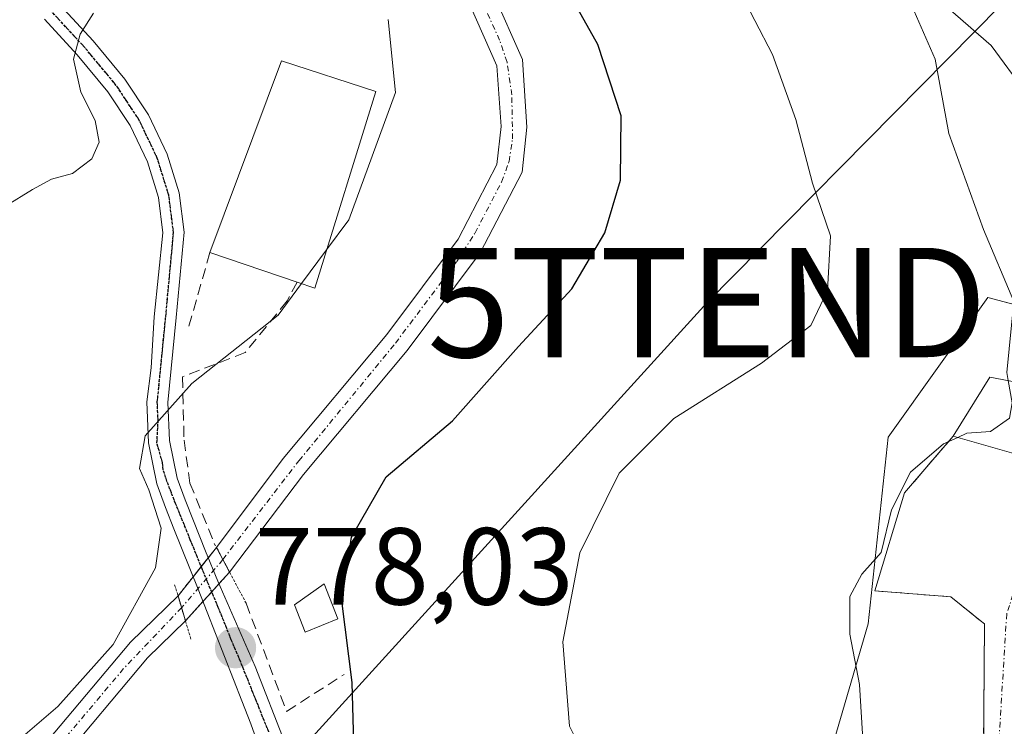
# Model space of a CAD drawing. Units: metres. Extents: x 640990 to 644436, y 4757642 to 4760028.
# Drawn here: x 643312 to 643402, y 4758718 to 4758782 of the extents above; entities that cross this region are included whole.
import ezdxf
from ezdxf.enums import TextEntityAlignment as Align

# ---------------------------------------------------------------- set-up
doc = ezdxf.new("R2010")
doc.units = ezdxf.units.M
doc.header["$MEASUREMENT"] = 0
for name, pattern in [('TRAZO_Y_PUNTO', [1, 0.5, -0.25, 0, -0.25]), ('TRAZOS2', [0.375, 0.25, -0.125]), ('TRAZOSX2', [1.5, 1, -0.5])]:
    doc.linetypes.add(name, pattern=pattern)
doc.layers.get('0').update_dxf_attribs({"lineweight": 5})
for name, color, linetype, lineweight in [('Camino', 19, 'Continuous', 0), ('Camino Cxs', 19, 'Continuous', 0), ('Camino eje', 39, 'TRAZO_Y_PUNTO', 13), ('Carátula', 7, 'Continuous', 5), ('Corriente artificial Cxs', 5, 'Continuous', 13), ('Corriente artificial eje', 142, 'TRAZO_Y_PUNTO', 0), ('Corriente artificial eje oculto', 133, 'TRAZO_Y_PUNTO', 0), ('Corriente artificial oculto Cxs', 133, 'Continuous', 13), ('Corriente artificial superficial', 5, 'Continuous', 13), ('Corriente artificial superficial oculto', 133, 'TRAZO_Y_PUNTO', 13), ('Corriente natural lineal', 142, 'Continuous', 13), ('Curva de nivel maestra', 36, 'Continuous', 30), ('Curva de nivel normal', 36, 'Continuous', 0), ('Edificación', 1, 'Continuous', 13), ('Edificación Cxs', 1, 'Continuous', 13), ('Edificación ligera', 1, 'Continuous', 0), ('Edificación ligera Cxs', 1, 'Continuous', 0), ('Muro lineal', 1, 'TRAZOSX2', 13), ('Núcleo urbano', 19, 'Continuous', 0), ('Núcleo urbano CxS', 19, 'Continuous', 0), ('Obra de contención lineal', 1, 'TRAZOSX2', 13), ('Pastizal CxS', 92, 'Continuous', 0), ('Puente lineal', 2, 'TRAZOS2', 0), ('Punto de cota en terreno', 7, 'Continuous', 0), ('Ruta', 19, 'TRAZOS2', 30), ('Rótulo de punto de cota en terreno', 19, 'Continuous', 0), ('Suelo desnudo', 252, 'Continuous', 0), ('Suelo desnudo CxS', 43, 'Continuous', 0), ('Tendido', 6, 'Continuous', 0), ('Torre de tendido puntual', 7, 'Continuous', 0), ('Vía urbana Cxs', 5, 'Continuous', 0), ('Vía urbana eje', 5, 'TRAZO_Y_PUNTO', 0)]:
    doc.layers.add(name, color=color, linetype=linetype, lineweight=lineweight)
doc.styles.add('Arial', font='txt', dxfattribs={"height": 0.2})

# ---------------------------------------------------------------- blocks, each defined once
blk = doc.blocks.new('*U155')
at = {"layer": 'Pastizal CxS', "color": 92, "linetype": 'Continuous', "lineweight": 0}
for points in [[(643451.662, 4758743.212, 754.62), (643400.707, 4758756.754, 765.875), (643391.573, 4758743.97, 766.5), (643389.746, 4758726.919, 764.014), (643385.483, 4758712.308, 765.901), (643380.612, 4758708.045, 767.405), (643356.977, 4758704.065, 774.498), (643352.633, 4758709.03, 774.465), (643337.737, 4758705.927, 775.204), (643348.778, 4758680.041, 772.09), (643344.804, 4758676.598, 772.782), (643348.81, 4758670.85, 771.413), (643356.277, 4758651.987, 769.029), (643348.81, 4758643.341, 767.936), (643349.989, 4758639.805, 767.437), (643339.378, 4758634.303, 766.927), (643340.95, 4758625.658, 765.506)], [(643247.14, 4758629.61, 778.347), (643259.52, 4758645.44, 778.666), (643269.19, 4758657.23, 778.725), (643280.9, 4758671.17, 778.608), (643293.55, 4758686.34, 778.713), (643307.05, 4758703.8, 778.431), (643323.86, 4758723.79, 778.71), (643327.32, 4758727.18, 778.502), (643331.36, 4758731.63, 778.49), (643338.12, 4758740.55, 777.393), (643347.59, 4758751.9, 777.844), (643354.26, 4758760.84, 778.191), (643358.1, 4758768.21, 778.006), (643358.55, 4758772.34, 778.008), (643358.15, 4758778.52, 777.826), (643355.48, 4758784.52, 778.094)], [(643353.37, 4758783.45, 778.789), (643355.81, 4758777.94, 778.567), (643356.18, 4758772.39, 778.729), (643355.8, 4758768.91, 778.59), (643352.25, 4758762.1, 778.716), (643345.73, 4758753.37, 778.644), (643336.26, 4758742.02, 778.251), (643330.16, 4758733.89, 778.684), (643326.64, 4758729.48, 778.691), (643322.29, 4758725.24, 779.187), (643305.38, 4758705.14, 778.728), (643291.89, 4758687.67, 779.026), (643279.27, 4758672.54, 778.996), (643267.54, 4758658.59, 778.94), (643257.86, 4758646.78, 778.976), (643245.48, 4758630.96, 778.653), (643231.95, 4758615.11, 778.666), (643222.26, 4758603.53, 778.296), (643212.08, 4758592.86, 778.237), (643203.44, 4758585.7, 778.104), (643200.499, 4758583.53, 778.403)]]:
    blk.add_polyline3d(points, dxfattribs=at)
blk = doc.blocks.new('*U223')
at = {"layer": 'Curva de nivel normal', "color": 36, "linetype": 'Continuous', "lineweight": 0}
blk.add_polyline3d([(643310.86, 4758765.12, 785), (643313.32, 4758766.64, 785), (643315.07, 4758767.57, 785), (643316.99, 4758768.09, 785), (643318.75, 4758769.45, 785), (643319.42, 4758770.96, 785), (643319.06, 4758772.94, 785), (643317.74, 4758775.55, 785), (643317.09, 4758778.54, 785), (643317.68, 4758780.83, 785), (643318.91, 4758782.75, 785)], dxfattribs=at)
blk = doc.blocks.new('5PATER')
at = {"layer": 'Carátula', "linetype": 'Continuous', "lineweight": 5}
h = blk.add_hatch(color=250, dxfattribs=at)
edge = h.paths.add_edge_path()
edge.add_ellipse((0.002, 0.008), major_axis=(-1.326, -1.344), ratio=0.999422, start_angle=0, end_angle=360)
blk = doc.blocks.new('*U263')
at = {"layer": 'Vía urbana Cxs', "color": 5, "linetype": 'Continuous', "lineweight": 0}
blk.add_polyline3d([(643400.3, 4758714.71, 761.322), (643400.39, 4758726.9, 761.758), (643399.99, 4758727.22, 761.892), (643397.31, 4758729.38, 762.578), (643390.35, 4758729.92, 764.246), (643393.08, 4758738.89, 764.953), (643397.53, 4758744.08, 764.499), (643402.64, 4758742.61, 762.469)], dxfattribs=at)
blk = doc.blocks.new('5TTEND')
blk.add_text('5TTEND', height=10).set_placement((0, 0), align=Align.MIDDLE_CENTER)

msp = doc.modelspace()

# ---------------------------------------------------------------- linework, layer by layer
at = {"layer": 'Camino', "color": 19, "linetype": 'Continuous', "lineweight": 0}
for points in [[(643315.82, 4758783.54, 785.316), (643318.88, 4758780.22, 784.777), (643321.77, 4758776.73, 784.138), (643323.93, 4758773.45, 783.528), (643325.64, 4758769.86, 783.004), (643326.74, 4758766.32, 782.446), (643327.2, 4758762.72, 781.988), (643326.48, 4758754.93, 780.855), (643325.71, 4758747.15, 780.014), (643325.87, 4758743.68, 779.801), (643326.57, 4758740.22, 779.523), (643327.3, 4758738.24, 779.339), (643328.06, 4758736.32, 779.145), (643329.16, 4758733.56, 778.823), (643330.27, 4758730.8, 778.588), (643331.99, 4758726.91, 778.22), (643333.7, 4758723.01, 777.659), (643336.41, 4758716.04, 776.44)], [(643335.83, 4758710.63, 776.051), (643333.31, 4758717.75, 777.219), (643330.89, 4758723.91, 777.876), (643328.48, 4758730.08, 778.671), (643326.26, 4758735.6, 779.411), (643325.49, 4758737.55, 779.739), (643324.71, 4758739.7, 780.017), (643323.95, 4758743.45, 780.081), (643323.78, 4758747.2, 780.163), (643324.185, 4758750.33, 780.372), (643324.452, 4758754.978, 781), (643325.26, 4758762.68, 782.307), (643324.85, 4758765.9, 782.786), (643323.84, 4758769.16, 783.311), (643322.25, 4758772.5, 783.737), (643320.22, 4758775.57, 784.363), (643317.42, 4758778.94, 784.917), (643314.42, 4758782.21, 785.51)]]:
    msp.add_polyline3d(points, dxfattribs=at)
at = {"layer": 'Camino Cxs', "color": 19, "linetype": 'Continuous', "lineweight": 0}
for points in [[(643315.82, 4758783.54, 785.316), (643318.88, 4758780.22, 784.777), (643321.77, 4758776.73, 784.138), (643323.93, 4758773.45, 783.528), (643325.64, 4758769.86, 783.004), (643326.74, 4758766.32, 782.446), (643327.2, 4758762.72, 781.988), (643326.48, 4758754.93, 780.855), (643325.71, 4758747.15, 780.014), (643325.87, 4758743.68, 779.801), (643326.57, 4758740.22, 779.523), (643327.3, 4758738.24, 779.339), (643328.06, 4758736.32, 779.145), (643329.16, 4758733.56, 778.823), (643330.27, 4758730.8, 778.588), (643331.99, 4758726.91, 778.22), (643333.7, 4758723.01, 777.659), (643336.41, 4758716.04, 776.44)], [(643335.83, 4758710.63, 776.051), (643333.31, 4758717.75, 777.219), (643330.89, 4758723.91, 777.876), (643328.48, 4758730.08, 778.671), (643326.26, 4758735.6, 779.411), (643325.49, 4758737.55, 779.739), (643324.71, 4758739.7, 780.017), (643323.95, 4758743.45, 780.081), (643323.78, 4758747.2, 780.163), (643324.185, 4758750.33, 780.372), (643324.452, 4758754.978, 781), (643325.26, 4758762.68, 782.307), (643324.85, 4758765.9, 782.786), (643323.84, 4758769.16, 783.311), (643322.25, 4758772.5, 783.737), (643320.22, 4758775.57, 784.363), (643317.42, 4758778.94, 784.917), (643314.42, 4758782.21, 785.51)]]:
    msp.add_polyline3d(points, dxfattribs=at)
at = {"layer": 'Camino eje', "color": 39, "linetype": 'TRAZO_Y_PUNTO', "lineweight": 13}
msp.add_polyline3d([(643334.935, 4758717.013, 776.888), (643333.494, 4758720.616, 777.39), (643332.342, 4758723.48, 777.721), (643331.511, 4758725.439, 778.04), (643330.327, 4758728.408, 778.532), (643329.445, 4758730.469, 778.636), (643328.845, 4758731.935, 778.77), (643327.76, 4758734.601, 779.102), (643326.42, 4758737.906, 779.45), (643326.035, 4758738.887, 779.612), (643325.621, 4758739.952, 779.762), (643325.297, 4758741.006, 779.859), (643325.215, 4758741.672, 779.882), (643324.705, 4758743.443, 779.967), (643324.825, 4758745.44, 780.019), (643324.745, 4758747.175, 780.089), (643325.52, 4758755.025, 780.937), (643326.23, 4758762.7, 782.13), (643325.795, 4758766.11, 782.613), (643324.74, 4758769.51, 783.153), (643323.09, 4758772.975, 783.627), (643322.01, 4758774.615, 783.901), (643320.995, 4758776.15, 784.239), (643319.55, 4758777.895, 784.599), (643318.15, 4758779.58, 784.848), (643316.62, 4758781.24, 785.127), (643315.12, 4758782.875, 785.394)], dxfattribs=at)
at = {"layer": 'Corriente artificial Cxs', "color": 5, "linetype": 'Continuous', "lineweight": 13}
for points in [[(643355.48, 4758784.52, 778.094), (643358.15, 4758778.52, 777.826), (643358.55, 4758772.34, 778.008), (643358.1, 4758768.21, 778.006), (643354.26, 4758760.84, 778.191), (643347.59, 4758751.9, 777.844), (643338.12, 4758740.55, 777.393), (643331.36, 4758731.63, 778.49), (643330.16, 4758733.89, 778.684), (643336.26, 4758742.02, 778.251), (643345.73, 4758753.37, 778.644), (643352.25, 4758762.1, 778.716), (643355.8, 4758768.91, 778.59), (643356.18, 4758772.39, 778.729), (643355.81, 4758777.94, 778.567), (643353.37, 4758783.45, 778.789)], [(643231.95, 4758615.11, 778.666), (643245.48, 4758630.96, 778.653), (643257.86, 4758646.78, 778.976), (643267.54, 4758658.59, 778.94), (643279.27, 4758672.54, 778.996), (643291.89, 4758687.67, 779.026), (643305.38, 4758705.14, 778.728), (643322.29, 4758725.24, 779.187), (643326.64, 4758729.48, 778.691), (643327.32, 4758727.18, 778.502), (643327.32, 4758727.18, 778.502), (643323.86, 4758723.79, 778.71), (643307.05, 4758703.8, 778.431), (643293.55, 4758686.34, 778.713), (643280.9, 4758671.17, 778.608), (643269.19, 4758657.23, 778.725), (643259.52, 4758645.44, 778.666), (643247.14, 4758629.61, 778.347)]]:
    msp.add_polyline3d(points, dxfattribs=at)
at = {"layer": 'Corriente artificial eje', "color": 142, "linetype": 'TRAZO_Y_PUNTO', "lineweight": 0}
for points in [[(643330.746, 4758732.787, 778.558), (643337.703, 4758741.826, 777.929), (643346.52, 4758752.569, 778.365), (643352.131, 4758760.054, 778.573), (643353.807, 4758762.66, 778.517), (643356.23, 4758767.319, 778.466), (643356.914, 4758769.195, 778.398), (643357.233, 4758771.259, 778.398), (643357.167, 4758775.285, 778.401), (643356.731, 4758778.287, 778.349), (643356.048, 4758780.279, 778.397), (643354.778, 4758783.121, 778.507)], [(643326.965, 4758728.382, 778.555), (643321.67, 4758722.812, 778.782), (643307.939, 4758706.497, 778.693), (643291.911, 4758686.066, 778.782), (643261.329, 4758649.329, 778.522), (643245.492, 4758629.362, 778.455), (643224.01, 4758603.995, 778.127), (643218.539, 4758598.084, 778.166), (643213.539, 4758592.984, 778.212), (643207.517, 4758587.696, 777.983), (643200.388, 4758582.124, 777.927)]]:
    msp.add_polyline3d(points, dxfattribs=at)
at = {"layer": 'Corriente artificial eje oculto', "color": 133, "linetype": 'TRAZO_Y_PUNTO', "lineweight": 0}
msp.add_polyline3d([(643330.746, 4758732.787, 778.558), (643326.965, 4758728.382, 778.555)], dxfattribs=at)
at = {"layer": 'Corriente artificial oculto Cxs', "color": 133, "linetype": 'Continuous', "lineweight": 13}
msp.add_polyline3d([(643331.36, 4758731.63, 778.49), (643327.32, 4758727.18, 778.502), (643326.64, 4758729.48, 778.691), (643330.16, 4758733.89, 778.684), (643331.36, 4758731.63, 778.49)], close=True, dxfattribs=at)
at = {"layer": 'Corriente artificial superficial', "color": 5, "linetype": 'Continuous', "lineweight": 13}
for points in [[(643330.16, 4758733.89, 778.684), (643336.26, 4758742.02, 778.251), (643345.73, 4758753.37, 778.644), (643352.25, 4758762.1, 778.716), (643355.8, 4758768.91, 778.59), (643356.18, 4758772.39, 778.729), (643355.81, 4758777.94, 778.567), (643353.37, 4758783.45, 778.789), (643350.22, 4758788.94, 779.102), (643346.65, 4758793.03, 779.003), (643340.49, 4758798.91, 778.947), (643335.75, 4758803.43, 779.138), (643333.79, 4758807.55, 779.025), (643335.27, 4758813.62, 778.671), (643336.78, 4758818.52, 778.55), (643339.69, 4758822.76, 778.536), (643344.74, 4758824.96, 778.46), (643355.38, 4758825.91, 778.371), (643367.67, 4758825.5, 779.376), (643384.35, 4758825.67, 778.96), (643392.88, 4758827.72, 778.755), (643397.42, 4758832, 778.734), (643400.75, 4758837.33, 778.631)], [(643403.05, 4758836.5, 778.557), (643399.25, 4758830.47, 778.562), (643394.05, 4758825.57, 778.643), (643384.65, 4758823.3, 778.583), (643367.64, 4758823.14, 778.428), (643355.44, 4758823.54, 778.34), (643345.33, 4758822.64, 778.055), (643341.26, 4758820.86, 777.845), (643338.94, 4758817.48, 777.882), (643337.56, 4758812.99, 778.03), (643336.29, 4758807.81, 778.373), (643337.7, 4758804.84, 778.332), (643342.12, 4758800.62, 777.81), (643348.36, 4758794.66, 778.041), (643352.16, 4758790.32, 778.172), (643355.48, 4758784.52, 778.094), (643358.15, 4758778.52, 777.826), (643358.55, 4758772.34, 778.008), (643358.1, 4758768.21, 778.006), (643354.26, 4758760.84, 778.191), (643347.59, 4758751.9, 777.844), (643338.12, 4758740.55, 777.393), (643331.36, 4758731.63, 778.49)], [(643331.36, 4758731.63, 778.49), (643330.16, 4758733.89, 778.684)], [(643150.63, 4758562.02, 778.322), (643164, 4758577.82, 778.31), (643168.77, 4758581.64, 778.346), (643173.13, 4758583.36, 779.675), (643181.58, 4758579.16, 778.747), (643189.49, 4758577.95, 778.161), (643195.01, 4758579.48, 778.263), (643203.44, 4758585.7, 778.104), (643212.08, 4758592.86, 778.237), (643222.26, 4758603.53, 778.296), (643231.95, 4758615.11, 778.666), (643245.48, 4758630.96, 778.653), (643257.86, 4758646.78, 778.976), (643267.54, 4758658.59, 778.94), (643279.27, 4758672.54, 778.996), (643291.89, 4758687.67, 779.026), (643305.38, 4758705.14, 778.728), (643322.29, 4758725.24, 779.187), (643326.64, 4758729.48, 778.691)], [(643326.64, 4758729.48, 778.691), (643327.32, 4758727.18, 778.502)], [(643327.32, 4758727.18, 778.502), (643323.86, 4758723.79, 778.71), (643307.05, 4758703.8, 778.431), (643293.55, 4758686.34, 778.713), (643280.9, 4758671.17, 778.608), (643269.19, 4758657.23, 778.725), (643259.52, 4758645.44, 778.666), (643247.14, 4758629.61, 778.347), (643233.58, 4758613.73, 778.334), (643223.85, 4758602.1, 777.79), (643213.54, 4758591.29, 777.845), (643204.76, 4758584.02, 777.222), (643195.96, 4758577.52, 777.609), (643189.61, 4758575.78, 777.161), (643180.93, 4758577.1, 777.565), (643173.03, 4758581.03, 778.2), (643169.86, 4758579.77, 777.476), (643165.49, 4758576.28, 777.537), (643152.39, 4758560.79, 777.872)]]:
    msp.add_polyline3d(points, dxfattribs=at)
at = {"layer": 'Corriente artificial superficial oculto', "color": 133, "linetype": 'TRAZO_Y_PUNTO', "lineweight": 13}
for points in [[(643326.64, 4758729.48, 778.691), (643330.16, 4758733.89, 778.684)], [(643331.36, 4758731.63, 778.49), (643330.16, 4758733.89, 778.684)], [(643331.36, 4758731.63, 778.49), (643327.32, 4758727.18, 778.502)], [(643326.64, 4758729.48, 778.691), (643327.32, 4758727.18, 778.502)]]:
    msp.add_polyline3d(points, dxfattribs=at)
at = {"layer": 'Corriente natural lineal', "color": 142, "linetype": 'Continuous', "lineweight": 13}
msp.add_polyline3d([(643347.422, 4758819.486, 776.813), (643374.05, 4758797.94, 769.279), (643379.84, 4758793.62, 767.979), (643385.8, 4758789.44, 766.567), (643397.04, 4758783.24, 763.564), (643401, 4758779.82, 763.063), (643404.15, 4758775.55, 762.222), (643404.74, 4758770.02, 761.926), (643407.64, 4758765.73, 760.954), (643411.39, 4758762.33, 760.46), (643421.7, 4758756.1, 759.966), (643434.36, 4758748.09, 756.959), (643441, 4758740.85, 755.622), (643446.88, 4758736.86, 754.463)], dxfattribs=at)
at = {"layer": 'Curva de nivel maestra', "color": 36, "linetype": 'Continuous', "lineweight": 30}
msp.add_polyline3d([(643310.78, 4758672.85, 775), (643314.04, 4758678.85, 775), (643317.24, 4758684.38, 775), (643322.69, 4758688.86, 775), (643332.99, 4758695.26, 775), (643336.65, 4758698.48, 775), (643337.08, 4758700.78, 775), (643338.22, 4758702.85, 775), (643341.02, 4758705.18, 775), (643342.88, 4758710.52, 775), (643342.56, 4758721.55, 775), (643341.63, 4758729, 775), (643342.52, 4758734.84, 775), (643345.68, 4758740.35, 775), (643351.74, 4758745.48, 775), (643357.79, 4758752.28, 775), (643362.64, 4758757.55, 775), (643365.68, 4758762.66, 775), (643367.11, 4758767.48, 775), (643367.17, 4758773.36, 775), (643365.04, 4758779.9, 775), (643360.6, 4758787.79, 775)], dxfattribs=at)
at = {"layer": 'Curva de nivel normal', "color": 36, "linetype": 'Continuous', "lineweight": 0}
for points in [[(643364.97, 4758712.49, 770), (643362.44, 4758717.54, 770), (643361.82, 4758725.26, 770), (643363.4, 4758733.4, 770), (643366.99, 4758740.7, 770), (643371.99, 4758745.68, 770), (643379.99, 4758750.75, 770), (643384.51, 4758754.2, 770), (643386.04, 4758757.39, 770), (643386.3, 4758762.4, 770), (643384.65, 4758767.2, 770), (643383.15, 4758773.04, 770), (643381.02, 4758778.97, 770), (643377.78, 4758785.24, 770)], [(643393.95, 4758782.94, 765), (643395.87, 4758778.57, 765), (643397.12, 4758771.77, 765), (643400.29, 4758762.97, 765), (643403.08, 4758756.4, 765), (643402.44, 4758749.88, 765), (643402.57, 4758749.148, 765)], [(643345.87, 4758782.18, 780), (643346.52, 4758775.52, 780), (643342.26, 4758763.85, 780), (643340.227, 4758761.107, 780)], [(643340.227, 4758761.107, 780), (643337.943, 4758758.026, 780)], [(643337.943, 4758758.026, 780), (643335.81, 4758755.15, 780), (643327.89, 4758748.88, 780), (643323.65, 4758744.1, 780), (643323.11, 4758741.12, 780), (643323.98, 4758739.17, 780), (643325.11, 4758735.64, 780), (643324.57, 4758732.04, 780), (643320.7, 4758725, 780), (643315.64, 4758719.33, 780), (643311.39, 4758715.67, 780)], [(643402.57, 4758749.148, 765), (643402.93, 4758747.13, 765), (643402.69, 4758745.71, 765), (643400.94, 4758744.51, 765), (643398.77, 4758744.33, 765), (643397.954, 4758743.958, 765)], [(643397.954, 4758743.958, 765), (643396.64, 4758743.36, 765), (643393.62, 4758740.78, 765), (643391.89, 4758737.34, 765), (643390.94, 4758733.42, 765), (643389.18, 4758731.46, 765), (643388.09, 4758729.4, 765), (643388.09, 4758725.95, 765), (643388.96, 4758721.37, 765), (643389.305, 4758715.825, 765)]]:
    msp.add_polyline3d(points, dxfattribs=at)
at = {"layer": 'Edificación', "color": 1, "linetype": 'Continuous', "lineweight": 13}
for points in [[(643329.55, 4758760.86, 787.029), (643336.1, 4758778.41, 783.59), (643344.73, 4758775.6, 785.731)], [(643344.73, 4758775.6, 785.731), (643339.14, 4758757.61, 787.067), (643337.53, 4758758.17, 790.033)], [(643337.53, 4758758.17, 790.033), (643329.55, 4758760.86, 787.029)], [(643397.53, 4758744.08, 767.606), (643400.87, 4758749.48, 768.074), (643405.07, 4758748.66, 769.903), (643407.71, 4758754.52, 769.103)], [(643428.9, 4758730.45, 761.047), (643411.35, 4758737.68, 765.219), (643412.46, 4758739.8, 768.981), (643402.64, 4758742.61, 767.399), (643397.53, 4758744.08, 767.606)]]:
    msp.add_polyline3d(points, dxfattribs=at)
at = {"layer": 'Edificación Cxs', "color": 1, "linetype": 'Continuous', "lineweight": 13}
for points in [[(643344.73, 4758775.6, 785.731), (643339.14, 4758757.61, 787.067), (643337.53, 4758758.17, 790.033), (643329.55, 4758760.86, 787.029), (643336.1, 4758778.41, 783.59), (643344.73, 4758775.6, 785.731)], [(643407.71, 4758754.52, 769.103), (643434.12, 4758744.94, 762.203), (643428.9, 4758730.45, 761.047), (643411.35, 4758737.68, 765.218), (643412.46, 4758739.8, 768.982), (643402.64, 4758742.61, 767.399), (643397.53, 4758744.08, 767.606), (643400.87, 4758749.48, 768.074), (643405.07, 4758748.66, 769.903), (643407.71, 4758754.52, 769.103)]]:
    msp.add_polyline3d(points, close=True, dxfattribs=at)
at = {"layer": 'Edificación ligera', "color": 1, "linetype": 'Continuous', "lineweight": 0}
msp.add_polyline3d([(643341.25, 4758727.35, 777.519), (643338.26, 4758726.13, 777.736), (643337.28, 4758728.65, 778.112), (643340.01, 4758730.57, 779.311), (643341.25, 4758727.35, 777.519)], dxfattribs=at)
at = {"layer": 'Edificación ligera Cxs', "color": 1, "linetype": 'Continuous', "lineweight": 0}
msp.add_polyline3d([(643341.25, 4758727.35, 777.519), (643338.26, 4758726.13, 777.736), (643337.28, 4758728.65, 778.112), (643340.01, 4758730.57, 779.312), (643341.25, 4758727.35, 777.519)], close=True, dxfattribs=at)
at = {"layer": 'Muro lineal', "color": 1, "linetype": 'TRAZOSX2', "lineweight": 13}
for points in [[(643329.55, 4758760.86, 787.029), (643327.64, 4758754.14, 781.34)], [(643337.53, 4758758.17, 790.033), (643336.62, 4758756.44, 783.77), (643332.79, 4758751.72, 782.046), (643327.05, 4758749.5, 781.294), (643327.19, 4758743.71, 780.518), (643327.73, 4758739.77, 781.296), (643329.96, 4758734.26, 781.683)], [(643332.87, 4758728.78, 779.064), (643336.57, 4758718.9, 777.904), (643341.82, 4758722.26, 777.376)]]:
    msp.add_polyline3d(points, dxfattribs=at)
at = {"layer": 'Núcleo urbano', "color": 19, "linetype": 'Continuous', "lineweight": 0}
msp.add_polyline3d([(643434.7, 4758747.72, 756.896), (643400.707, 4758756.754, 765.875), (643391.574, 4758743.97, 766.5), (643389.746, 4758726.919, 764.014), (643385.483, 4758712.308, 765.901)], dxfattribs=at)
at = {"layer": 'Núcleo urbano CxS', "color": 19, "linetype": 'Continuous', "lineweight": 0}
msp.add_polyline3d([(643340.95, 4758625.658, 765.506), (643339.378, 4758634.303, 766.927), (643349.989, 4758639.805, 767.437), (643348.81, 4758643.341, 767.936), (643356.277, 4758651.987, 769.029), (643348.81, 4758670.85, 771.413), (643344.804, 4758676.598, 772.782), (643348.778, 4758680.041, 772.09), (643337.737, 4758705.927, 775.204), (643352.633, 4758709.03, 774.465), (643356.977, 4758704.065, 774.498), (643380.612, 4758708.045, 767.405), (643385.483, 4758712.308, 765.901), (643389.746, 4758726.919, 764.014), (643391.573, 4758743.97, 766.5), (643400.707, 4758756.754, 765.875), (643451.662, 4758743.212, 754.62)], dxfattribs=at)
at = {"layer": 'Obra de contención lineal', "color": 1, "linetype": 'TRAZOSX2', "lineweight": 13}
for points in [[(643397.53, 4758744.08, 767.606), (643393.08, 4758738.89, 770.75)], [(643390.35, 4758729.92, 764.826), (643397.31, 4758729.38, 765.167), (643399.99, 4758727.22, 763.719), (643400.39, 4758726.9, 763.742), (643400.3, 4758714.71, 768.868)]]:
    msp.add_polyline3d(points, dxfattribs=at)
at = {"layer": 'Pastizal CxS', "color": 92, "linetype": 'Continuous', "lineweight": 0}
for points in [[(643201.818, 4758581.847, 777.556), (643204.76, 4758584.02, 777.222), (643213.54, 4758591.29, 777.845), (643223.85, 4758602.1, 777.79), (643233.58, 4758613.73, 778.334), (643247.14, 4758629.61, 778.347), (643259.52, 4758645.44, 778.666), (643269.19, 4758657.23, 778.725), (643280.9, 4758671.17, 778.608), (643293.55, 4758686.34, 778.713), (643307.05, 4758703.8, 778.431), (643323.86, 4758723.79, 778.71), (643327.32, 4758727.18, 778.502), (643328.923, 4758728.946, 778.577), (643329.721, 4758729.825, 778.595), (643330.38, 4758730.551, 778.575), (643331.36, 4758731.63, 778.49), (643338.12, 4758740.55, 777.393), (643347.59, 4758751.9, 777.844), (643354.26, 4758760.84, 778.191), (643358.1, 4758768.21, 778.006), (643358.55, 4758772.34, 778.009), (643358.15, 4758778.52, 777.826), (643355.48, 4758784.52, 778.094)], [(643353.37, 4758783.45, 778.789), (643355.81, 4758777.94, 778.567), (643356.18, 4758772.39, 778.729), (643355.8, 4758768.91, 778.59), (643352.25, 4758762.1, 778.716), (643345.73, 4758753.37, 778.644), (643336.26, 4758742.02, 778.251), (643330.16, 4758733.89, 778.684), (643329.407, 4758732.946, 778.753), (643328.762, 4758732.139, 778.793), (643328.024, 4758731.214, 778.798), (643326.64, 4758729.48, 778.691), (643322.29, 4758725.24, 779.187), (643305.38, 4758705.14, 778.728), (643291.89, 4758687.67, 779.026), (643279.27, 4758672.54, 778.996), (643267.54, 4758658.59, 778.94), (643257.86, 4758646.78, 778.976), (643245.48, 4758630.96, 778.653), (643231.95, 4758615.11, 778.666), (643222.26, 4758603.53, 778.296), (643212.08, 4758592.86, 778.237), (643203.44, 4758585.7, 778.104), (643200.499, 4758583.53, 778.403)], [(643434.7, 4758747.72, 756.896), (643400.707, 4758756.754, 765.875), (643391.574, 4758743.97, 766.5), (643389.746, 4758726.919, 764.014), (643385.483, 4758712.308, 765.901)]]:
    msp.add_polyline3d(points, dxfattribs=at)
at = {"layer": 'Puente lineal', "color": 2, "linetype": 'TRAZOS2', "lineweight": 0}
for points in [[(643329.96, 4758734.26, 781.683), (643330.16, 4758733.89, 781.164), (643331.36, 4758731.63, 779.767), (643332.87, 4758728.78, 779.064)], [(643326.33, 4758730.48, 784.073), (643326.64, 4758729.48, 784.221), (643327.32, 4758727.18, 783.6), (643327.85, 4758725.42, 781.793)]]:
    msp.add_polyline3d(points, dxfattribs=at)
at = {"layer": 'Ruta', "color": 19, "linetype": 'TRAZOS2', "lineweight": 30}
msp.add_polyline3d([(643334.935, 4758717.013, 776.888), (643333.494, 4758720.616, 777.39), (643332.342, 4758723.48, 777.721), (643331.511, 4758725.439, 778.04), (643330.327, 4758728.408, 778.532), (643329.445, 4758730.469, 778.636), (643328.845, 4758731.935, 778.77), (643327.76, 4758734.601, 779.102), (643326.42, 4758737.906, 779.45), (643326.035, 4758738.887, 779.612), (643325.621, 4758739.952, 779.762), (643325.297, 4758741.006, 779.859), (643325.215, 4758741.672, 779.882), (643324.705, 4758743.443, 779.967), (643324.825, 4758745.44, 780.019), (643324.745, 4758747.175, 780.089), (643325.52, 4758755.025, 780.937), (643326.23, 4758762.7, 782.13), (643325.795, 4758766.11, 782.613), (643324.74, 4758769.51, 783.153), (643323.09, 4758772.975, 783.627), (643322.01, 4758774.615, 783.901), (643320.995, 4758776.15, 784.239), (643319.55, 4758777.895, 784.599), (643318.15, 4758779.58, 784.848), (643316.62, 4758781.24, 785.127), (643315.12, 4758782.875, 785.394)], dxfattribs=at)
at = {"layer": 'Suelo desnudo', "color": 252, "linetype": 'Continuous', "lineweight": 0}
for points in [[(643201.818, 4758581.847, 777.556), (643204.76, 4758584.02, 777.222), (643213.54, 4758591.29, 777.845), (643223.85, 4758602.1, 777.79), (643233.58, 4758613.73, 778.334), (643247.14, 4758629.61, 778.347), (643259.52, 4758645.44, 778.666), (643269.19, 4758657.23, 778.725), (643280.9, 4758671.17, 778.608), (643293.55, 4758686.34, 778.713), (643307.05, 4758703.8, 778.431), (643323.86, 4758723.79, 778.71), (643327.32, 4758727.18, 778.502), (643328.923, 4758728.946, 778.577), (643329.721, 4758729.825, 778.595), (643330.38, 4758730.551, 778.575), (643331.36, 4758731.63, 778.49), (643338.12, 4758740.55, 777.393), (643347.59, 4758751.9, 777.844), (643354.26, 4758760.84, 778.191), (643358.1, 4758768.21, 778.006), (643358.55, 4758772.34, 778.009), (643358.15, 4758778.52, 777.826), (643355.48, 4758784.52, 778.094)], [(643353.37, 4758783.45, 778.789), (643355.81, 4758777.94, 778.567), (643356.18, 4758772.39, 778.729), (643355.8, 4758768.91, 778.59), (643352.25, 4758762.1, 778.716), (643345.73, 4758753.37, 778.644), (643336.26, 4758742.02, 778.251), (643330.16, 4758733.89, 778.684), (643329.407, 4758732.946, 778.753), (643328.762, 4758732.139, 778.793), (643328.024, 4758731.214, 778.798), (643326.64, 4758729.48, 778.691), (643322.29, 4758725.24, 779.187), (643305.38, 4758705.14, 778.728), (643291.89, 4758687.67, 779.026), (643279.27, 4758672.54, 778.996), (643267.54, 4758658.59, 778.94), (643257.86, 4758646.78, 778.976), (643245.48, 4758630.96, 778.653), (643231.95, 4758615.11, 778.666), (643222.26, 4758603.53, 778.296), (643212.08, 4758592.86, 778.237), (643203.44, 4758585.7, 778.104), (643200.499, 4758583.53, 778.403)]]:
    msp.add_polyline3d(points, dxfattribs=at)
at = {"layer": 'Suelo desnudo CxS', "color": 43, "linetype": 'Continuous', "lineweight": 0}
for points in [[(643355.48, 4758784.52, 778.094), (643358.15, 4758778.52, 777.826), (643358.55, 4758772.34, 778.008), (643358.1, 4758768.21, 778.006), (643354.26, 4758760.84, 778.191), (643347.59, 4758751.9, 777.844), (643338.12, 4758740.55, 777.393), (643331.36, 4758731.63, 778.49), (643327.32, 4758727.18, 778.502), (643323.86, 4758723.79, 778.71), (643307.05, 4758703.8, 778.431), (643293.55, 4758686.34, 778.713), (643280.9, 4758671.17, 778.608), (643269.19, 4758657.23, 778.725), (643259.52, 4758645.44, 778.666), (643247.14, 4758629.61, 778.347), (643233.58, 4758613.73, 778.334), (643223.85, 4758602.1, 777.79), (643213.54, 4758591.29, 777.845), (643204.76, 4758584.02, 777.222), (643201.818, 4758581.847, 777.556), (643201.818, 4758581.847, 777.556), (643195.96, 4758577.52, 777.609)], [(643200.499, 4758583.53, 778.403), (643203.44, 4758585.7, 778.104), (643212.08, 4758592.86, 778.237), (643222.26, 4758603.53, 778.296), (643231.95, 4758615.11, 778.666), (643245.48, 4758630.96, 778.653), (643257.86, 4758646.78, 778.976), (643267.54, 4758658.59, 778.94), (643279.27, 4758672.54, 778.996), (643291.89, 4758687.67, 779.026), (643305.38, 4758705.14, 778.728), (643322.29, 4758725.24, 779.187), (643326.64, 4758729.48, 778.691), (643330.16, 4758733.89, 778.684), (643336.26, 4758742.02, 778.251), (643345.73, 4758753.37, 778.644), (643352.25, 4758762.1, 778.716), (643355.8, 4758768.91, 778.59), (643356.18, 4758772.39, 778.729), (643355.81, 4758777.94, 778.567), (643353.37, 4758783.45, 778.789)]]:
    msp.add_polyline3d(points, dxfattribs=at)
at = {"layer": 'Tendido', "color": 6, "linetype": 'Continuous', "lineweight": 0}
msp.add_polyline3d([(643295.307, 4758669.72, 776.72), (643331.66, 4758708.56, 777.46), (643375.03, 4758756.295, 771.327), (643418.973, 4758800.848, 773.441), (643445.802, 4758829.052, 772.004), (643513.908, 4758900.426, 773.534), (643539.041, 4758928.589, 785.56), (643566.188, 4758955.576, 793.557), (643587.301, 4758978.595, 798.325), (643605.558, 4759000.979, 797.995), (643662.073, 4759064.796, 795.005), (643704.935, 4759116.549, 805.036), (643743.67, 4759162.587, 814.041), (643769.547, 4759193.225, 821.28), (643796.058, 4759239.422, 791.846), (643832.185, 4759299.01, 776.262), (643926.9, 4759425.295, 771.155), (643963.222, 4759473.737, 757.359), (644017.388, 4759543.3, 788.407), (644047.021, 4759570.023, 795.017), (644072.284, 4759593.276, 796.715), (644105.304, 4759625.979, 797.659)], dxfattribs=at)
at = {"layer": 'Vía urbana Cxs', "color": 5, "linetype": 'Continuous', "lineweight": 0}
for points in [[(643393.08, 4758738.89, 764.953), (643397.53, 4758744.08, 764.499)], [(643397.53, 4758744.08, 764.499), (643402.64, 4758742.61, 762.469), (643412.46, 4758739.8, 761.467), (643411.35, 4758737.68, 761.515), (643428.9, 4758730.45, 757.508)], [(643390.35, 4758729.92, 764.246), (643393.08, 4758738.89, 764.953)], [(643400.3, 4758714.71, 761.322), (643400.39, 4758726.9, 761.758), (643399.99, 4758727.22, 761.892), (643397.31, 4758729.38, 762.578), (643390.35, 4758729.92, 764.246)]]:
    msp.add_polyline3d(points, dxfattribs=at)
at = {"layer": 'Vía urbana eje', "color": 5, "linetype": 'TRAZO_Y_PUNTO', "lineweight": 0}
msp.add_polyline3d([(643443.83, 4758723.09, 755.162), (643439.64, 4758724.82, 755.619), (643435.44, 4758726.54, 756.275), (643431.25, 4758728.26, 756.843), (643427.05, 4758730, 757.809), (643422.85, 4758731.73, 758.649), (643418.64, 4758733.46, 759.65), (643414.44, 4758735.18, 760.715), (643410.78, 4758736.44, 761.489), (643407.14, 4758737.69, 761.855), (643406.57, 4758737.74, 761.903), (643405.89, 4758737.595, 761.92), (643405.35, 4758736.84, 761.899), (643404.01, 4758732.72, 761.697), (643402.67, 4758728.59, 761.486), (643402.422, 4758727.815, 761.422), (643401.706, 4758715.969, 760.905), (643398.6, 4758679.93, 762.799), (643398.37, 4758675.33, 762.092), (643398.12, 4758670.72, 761.627), (643397.89, 4758666.1, 761.8)], dxfattribs=at)

# ---------------------------------------------------------------- block references
at = {"layer": 'Curva de nivel normal', "color": 36, "linetype": 'Continuous', "lineweight": 0}
msp.add_blockref('*U223', (0, 0), dxfattribs=at)
at = {"layer": 'Pastizal CxS', "color": 92, "linetype": 'Continuous', "lineweight": 0}
msp.add_blockref('*U155', (0, 0), dxfattribs=at)
at = {"layer": 'Punto de cota en terreno', "linetype": 'Continuous', "lineweight": 0}
msp.add_blockref('5PATER', (643331.9, 4758724.71, 778.03), dxfattribs=at)
at = {"layer": 'Torre de tendido puntual', "linetype": 'Continuous', "lineweight": 0}
msp.add_blockref('5TTEND', (643375.03, 4758756.295, 771.291), dxfattribs=at)
at = {"layer": 'Vía urbana Cxs', "color": 5, "linetype": 'Continuous', "lineweight": 0}
msp.add_blockref('*U263', (0, 0), dxfattribs=at)

# ---------------------------------------------------------------- texts
at = {"layer": 'Rótulo de punto de cota en terreno', "color": 19, "linetype": 'Continuous', "lineweight": 0, "style": 'Arial'}
msp.add_text('778,03', height=7, dxfattribs=at).set_placement((643333.664, 4758726.474), align=Align.BOTTOM_LEFT)

doc.saveas('drawing.dxf')
